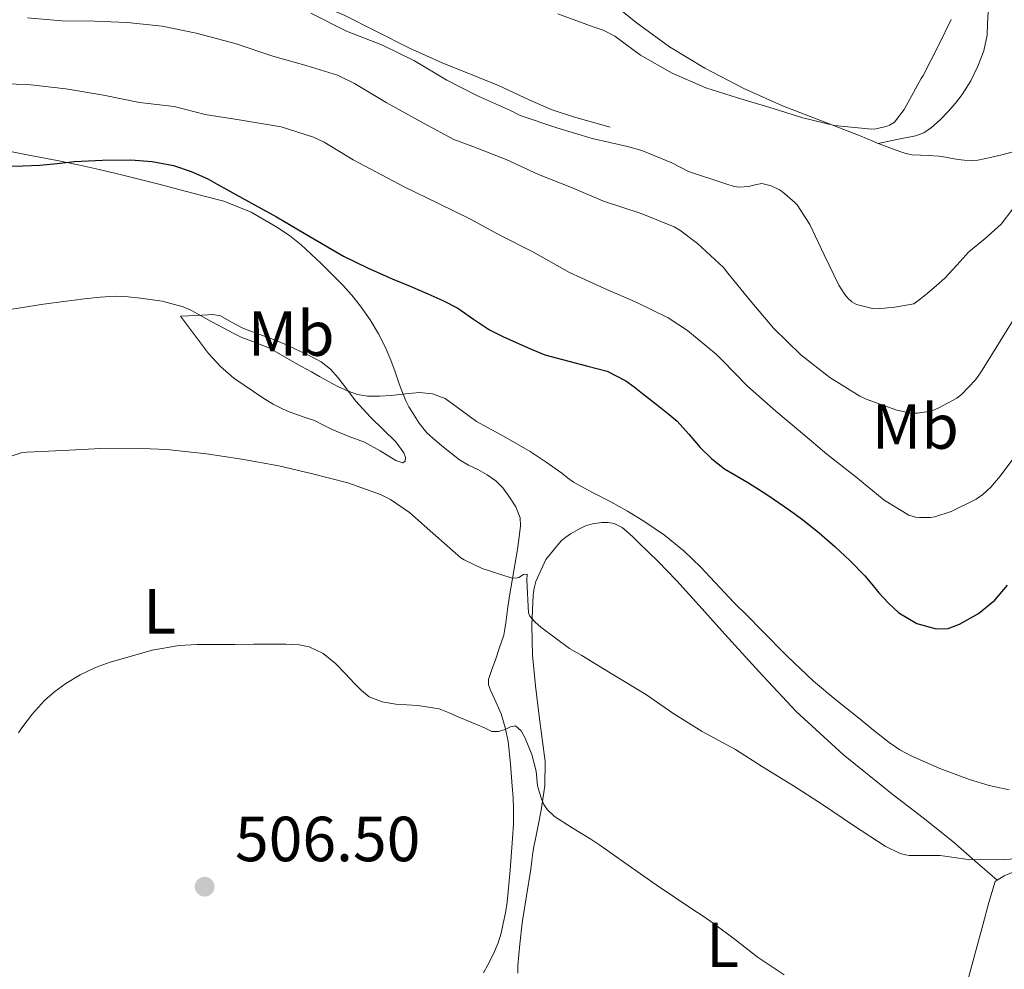
# Model space of a CAD drawing. Units: metres. Extents: x 549608 to 553046, y 4707790 to 4710128.
# Drawn here: x 552700 to 552854, y 4709049 to 4709198 of the extents above; entities that cross this region are included whole.
import ezdxf
from ezdxf.enums import TextEntityAlignment as Align

# ---------------------------------------------------------------- set-up
doc = ezdxf.new("R2010")
doc.units = ezdxf.units.M
doc.header["$MEASUREMENT"] = 0
doc.linetypes.add('DGN Style 3', pattern=[2.435890702152634, 1.739921930109024, -0.6959687720436097])
for name, color, linetype, lineweight in [('Barranco lineal', 142, 'DGN Style 3', 13), ('Cota de punto acotado terreno', 7, 'Continuous', 0), ('Curva de nivel directora', 30, 'Continuous', 30), ('Curva de nivel intermedia', 30, 'Continuous', 0), ('Etiqueta de uso rústico', 92, 'Continuous', 0), ('Línea  de bancal', 1, 'Continuous', 13), ('Línea de cambio de uso (parcela vista)', 92, 'Continuous', 0), ('Punto acotado terreno (símbolo)', 7, 'Continuous', 0)]:
    doc.layers.add(name, color=color, linetype=linetype, lineweight=lineweight)
doc.styles.add('Style-Arial', font='arial.ttf')

# ---------------------------------------------------------------- blocks, each defined once
blk = doc.blocks.new('5PATER')
at = {"layer": 'Barranco lineal', "linetype": 'Continuous', "lineweight": 0}
h = blk.add_hatch(color=51, dxfattribs=at)
edge = h.paths.add_edge_path()
edge.add_ellipse((0, 0), major_axis=(-0.1095731443231308, -0.1110710700762829), ratio=0.9994222409660317, start_angle=0, end_angle=360)

msp = doc.modelspace()

# ---------------------------------------------------------------- linework, layer by layer
at = {"layer": 'Curva de nivel directora', "color": 30, "linetype": 'Continuous', "lineweight": 30, "elevation": 525.0000000000001, "flags": 128}
msp.add_lwpolyline([(552697.4399999991, 4709175.32), (552700.11, 4709175.4), (552702.7799999989, 4709175.470000003), (552705.4999999991, 4709175.750000002), (552708.2199999993, 4709176.060000002), (552712.6399999983, 4709176.300000002), (552717.0700000006, 4709176.33), (552720.4399999991, 4709176.090000002), (552723.7899999997, 4709175.420000001), (552726.5599999989, 4709174.52), (552729.1799999985, 4709173.320000002), (552730.6899999996, 4709172.510000001), (552732.1899999994, 4709171.690000001), (552736.0899999997, 4709169.530000002), (552739.9799999989, 4709167.369999999), (552745.2299999994, 4709164.260000001), (552750.5099999988, 4709161.2), (552754.3099999987, 4709159.33), (552758.1899999989, 4709157.630000001), (552760.9999999986, 4709156.450000001), (552763.8099999982, 4709155.270000001), (552766.1699999986, 4709154.190000001), (552768.4899999987, 4709153), (552770.9899999998, 4709151.29), (552773.4999999999, 4709149.590000001), (552775.5799999987, 4709148.560000001), (552777.6900000009, 4709147.580000003), (552779.9399999996, 4709146.590000002), (552782.1900000003, 4709145.640000002), (552788.7300000004, 4709143.940000001), (552791.9800000004, 4709143.08), (552794.9399999998, 4709141.590000002), (552796.2499999997, 4709140.619999999), (552797.5300000004, 4709139.610000002), (552798.980000001, 4709138.480000002), (552800.4299999994, 4709137.34), (552801.719999999, 4709136.300000001), (552802.9899999987, 4709135.230000002), (552804.8300000004, 4709133.189999999), (552806.6099999996, 4709131.080000001), (552808.4299999991, 4709129.310000001), (552810.4299999997, 4709127.74), (552812.3299999995, 4709126.640000002), (552814.2400000006, 4709125.550000002), (552817.0999999995, 4709123.680000001), (552819.9299999991, 4709121.77), (552821.3599999996, 4709120.770000001), (552822.77, 4709119.74), (552825.3099999992, 4709117.67), (552827.7700000001, 4709115.5), (552830.1900000009, 4709113.250000001), (552832.5099999987, 4709110.910000001), (552833.6299999985, 4709109.59), (552834.7300000004, 4709108.250000001), (552836.2100000002, 4709106.630000001), (552837.8499999986, 4709105.100000001), (552840.6799999983, 4709103.390000002), (552843.7400000005, 4709102.570000002), (552845.589999999, 4709102.65), (552847.4199999997, 4709103.289999999), (552850.3999999991, 4709104.970000003), (552852.9299999994, 4709107.109999999), (552854.9500000001, 4709109.460000001)], dxfattribs=at)
at = {"layer": 'Curva de nivel intermedia', "color": 30, "linetype": 'Continuous', "lineweight": 0, "flags": 128}
for points, elevation in [([(552855.8000000016, 4709168.599999999), (552853.9400000018, 4709166.189999999), (552851.4299999995, 4709163.970000001), (552848.8500000001, 4709161.849999999), (552847.0000000016, 4709159.77), (552845.0999999995, 4709157.74), (552843.7100000015, 4709156.509999999), (552842.2899999998, 4709155.319999999), (552841.2500000005, 4709154.49), (552840.2200000001, 4709153.659999999), (552836.8899999997, 4709153.100000001), (552836.0899999995, 4709153.08), (552835.5799999998, 4709152.99), (552834.050000001, 4709152.92), (552833.5000000012, 4709152.99), (552831.2100000001, 4709153.560000001), (552830.4500000001, 4709154.01), (552829.820000002, 4709154.59), (552829.3400000016, 4709155.159999999), (552828.4100000015, 4709156.599999999), (552826.1299999995, 4709161.369999998), (552823.8699999999, 4709166.140000001), (552821.8500000014, 4709169.24), (552821.5200000006, 4709169.63), (552819.5700000015, 4709171.319999999), (552819.1, 4709171.609999999), (552817.7600000009, 4709172.220000001), (552816.3300000004, 4709172.59), (552815.47, 4709172.470000001), (552814.2400000006, 4709172.140000001), (552812.8100000002, 4709172.01), (552811.9500000017, 4709172.15), (552810.6399999997, 4709172.570000002), (552804.8000000014, 4709174.52), (552802.1399999993, 4709175.850000001), (552797.47, 4709177.819999999), (552795.2100000002, 4709178.439999999), (552789.6300000013, 4709179.71), (552784.0600000012, 4709181.34), (552778.2899999999, 4709183.32), (552776.77, 4709184.070000002), (552771.6300000013, 4709186.390000001), (552766.8000000011, 4709188.84), (552761.6800000003, 4709191.9), (552756.6700000013, 4709194.349999999), (552750.9900000016, 4709196.539999999), (552745.4100000004, 4709199.390000001)], 540.0000000000001), ([(552838.7000000002, 4709184.25), (552837.1500000012, 4709182.249999999), (552836.4000000001, 4709181.789999999), (552835.8600000015, 4709181.55), (552834.260000001, 4709181.189999999), (552833.5400000013, 4709181.160000001), (552827.7300000021, 4709181.739999999), (552822.77, 4709182.949999999), (552817.570000001, 4709184.550000002), (552812.5100000006, 4709186.060000001), (552807.5199999994, 4709187.66), (552802.2399999999, 4709189.960000001), (552797.2599999999, 4709192.810000001), (552793.2000000008, 4709195.77), (552791.3900000004, 4709196.710000001), (552789.7899999999, 4709197.27), (552784.2100000009, 4709199.289999999)], 545), ([(552700.860000001, 4709198.680000001), (552706.220000001, 4709198.189999999), (552711.3700000008, 4709198.139999999), (552716.5300000019, 4709197.949999999), (552722.0100000004, 4709197.34), (552727.3600000013, 4709196.269999999), (552733.4900000002, 4709194.599999999), (552739.4400000002, 4709192.649999999), (552744.8300000015, 4709191.119999998), (552749.6100000005, 4709189.640000001), (552752.2700000001, 4709188.329999999), (552757.23, 4709185.350000001), (552763.2000000002, 4709182.06), (552767.9000000008, 4709179.550000002), (552770.8600000002, 4709178.439999999), (552776.1100000006, 4709176.390000001), (552781.2000000002, 4709174.029999998), (552786.3800000013, 4709171.960000001), (552791.4200000016, 4709169.819999999), (552797.3300000015, 4709167.91), (552802.5400000017, 4709165.789999999), (552803.4400000002, 4709165.269999999), (552806.2099999996, 4709163.149999999), (552810.2999999999, 4709159.390000001), (552810.9900000006, 4709158.51), (552814.4599999996, 4709154.220000001), (552818.17, 4709149.850000001), (552822.4500000004, 4709145.639999999), (552826.99, 4709142.09), (552831.7100000008, 4709139.159999999), (552832.7000000009, 4709138.71), (552837.5500000012, 4709136.939999999), (552839.8400000001, 4709136.49), (552840.7300000021, 4709136.470000001), (552842.9300000013, 4709136.83), (552844.1600000008, 4709137.310000001), (552846.9600000014, 4709138.869999999), (552847.7300000003, 4709139.449999998), (552849.9299999997, 4709141.71), (552850.7000000009, 4709142.81), (552853.5500000007, 4709147.420000001), (552856.2400000019, 4709151.789999999)], 535), ([(552846.0600000006, 4709198.390000001), (552844.1600000008, 4709194.429999999), (552841.6799999997, 4709189.580000001), (552841.36, 4709189.109999999), (552838.7000000002, 4709184.25)], 545), ([(552695.3300000011, 4709188.329999999), (552700.8800000012, 4709188.159999999), (552706.8800000004, 4709187.470000001), (552712.8000000013, 4709186.519999999), (552718.4500000018, 4709185.340000001), (552723.9300000003, 4709184.699999999), (552728.7699999996, 4709183.470000001), (552734.4300000012, 4709182.59), (552740.75, 4709181.519999999), (552745.8100000005, 4709179.92), (552747.5200000004, 4709179.100000001), (552752.030000001, 4709176.33), (552760.0799999998, 4709172.09), (552765.4900000013, 4709169.470000001), (552770.4100000008, 4709167.05), (552775.1300000016, 4709164.509999999), (552780.3200000017, 4709161.869999999), (552786.0599999994, 4709158.63), (552791.6000000006, 4709156.109999998), (552796.6699999998, 4709153.9), (552801.6100000017, 4709151.470000001), (552804.6400000005, 4709149.470000001), (552809.1800000002, 4709145.739999999), (552810.0499999997, 4709144.81), (552814.0599999996, 4709140.76), (552818.5299999999, 4709136.83), (552822.6900000018, 4709133.29), (552826.5300000019, 4709130.06), (552831.1200000007, 4709126.460000001), (552835.5300000008, 4709122.829999999), (552839.4500000011, 4709120.439999999), (552840.4500000003, 4709120.140000001), (552841.1000000008, 4709120.06), (552842.8300000008, 4709120.070000002), (552843.5199999993, 4709120.199999998), (552846.0600000006, 4709121.019999999), (552850.0000000012, 4709122.95), (552851.0700000019, 4709123.720000001), (552852.3200000013, 4709124.87), (552853.7699999998, 4709126.600000001), (552856.89, 4709130.750000001)], 530.0000000000001), ([(552696.0800000001, 4709152.49), (552699.720000001, 4709153.06), (552703.3700000012, 4709153.63), (552706.5800000009, 4709154.07), (552709.8100000006, 4709154.48), (552712.2500000015, 4709154.73), (552714.7000000012, 4709154.88), (552716.6600000015, 4709154.789999999), (552718.6200000017, 4709154.56), (552722.0100000004, 4709154.119999999), (552725.3099999995, 4709153.239999998), (552726.5099999999, 4709152.689999999), (552727.6600000008, 4709152.079999999), (552729.7300000006, 4709150.930000001), (552731.8099999994, 4709149.789999997), (552733.1700000005, 4709149.079999999), (552734.5400000007, 4709148.410000001), (552736.72, 4709147.590000001), (552738.8800000014, 4709146.699999998), (552740.6300000015, 4709145.710000001), (552742.3799999995, 4709144.720000001), (552743.9300000007, 4709143.849999999), (552745.4900000009, 4709142.99), (552746.7699999994, 4709142.250000001), (552748.0600000013, 4709141.5), (552749.6300000005, 4709140.680000001), (552751.2599999999, 4709139.949999998), (552752.7599999997, 4709139.42), (552754.2999999997, 4709139.159999999)], 520), ([(552754.2999999997, 4709139.159999999), (552756.1700000007, 4709139.159999999), (552758.0300000003, 4709139.269999999), (552760.2600000009, 4709139.52), (552762.4900000016, 4709139.749999999), (552764.5500000003, 4709139.550000001), (552766.5400000018, 4709138.779999999), (552769.0600000009, 4709136.970000001), (552771.4700000006, 4709135.160000001), (552775.6900000004, 4709132.859999998), (552779.8700000002, 4709130.489999999), (552782.4000000004, 4709128.810000001), (552784.8800000015, 4709127.069999999), (552785.7700000011, 4709126.329999999), (552786.6900000019, 4709125.63), (552789.6, 4709124.060000001), (552792.5599999994, 4709122.57), (552795.1800000012, 4709121.07), (552797.7600000006, 4709119.499999999), (552801.0300000006, 4709117.289999999), (552804.0800000017, 4709114.789999999), (552806.7400000015, 4709112.279999999), (552811.9200000004, 4709106.73), (552814.0900000008, 4709104.55), (552816.2700000001, 4709102.359999999), (552820.3000000002, 4709098.289999999), (552824.4500000009, 4709094.349999999), (552827.9300000012, 4709091.42), (552831.4900000017, 4709088.57), (552833.89, 4709086.619999999), (552836.3200000019, 4709084.679999999), (552838.0000000006, 4709083.550000001), (552839.810000001, 4709082.599999998), (552844.3200000017, 4709080.630000001), (552848.9599999996, 4709078.91), (552852.0599999998, 4709077.940000001), (552855.2000000003, 4709077.24)], 520), ([(552694.6500000017, 4709128.509999999), (552699.8500000007, 4709130.25), (552700.7300000014, 4709130.38), (552706.400000002, 4709130.599999999), (552712.3800000012, 4709130.920000001), (552717.4999999999, 4709130.99), (552722.7500000001, 4709130.76), (552728.9700000007, 4709130.109999999), (552734.5600000009, 4709129.26), (552740.3700000001, 4709128.220000001), (552745.4400000017, 4709127), (552751.2300000008, 4709125.55), (552756.3499999995, 4709123.720000001), (552757.9299999997, 4709122.92), (552760.9299999992, 4709120.86), (552765.0399999998, 4709117.189999999), (552769.0099999994, 4709113.75), (552769.5000000012, 4709113.430000001), (552772.350000001, 4709112.09), (552776.8900000007, 4709110.599999999)], 515.0000000000001), ([(552776.8900000007, 4709110.599999999), (552777.5999999993, 4709110.550000002), (552778.1100000012, 4709110.649999999), (552778.8600000021, 4709111.11), (552779.4200000009, 4709111.15), (552779.3400000005, 4709110.23), (552779.5999999997, 4709105.07), (552779.8500000001, 4709104.57), (552780.6500000003, 4709103.640000001), (552781.5500000011, 4709102.84), (552786.0500000005, 4709099.500000001), (552788.0300000008, 4709098.380000001), (552792.860000001, 4709095.42), (552797.9999999999, 4709092.279999998), (552802.3300000015, 4709089.34), (552806.9299999994, 4709086.409999999), (552812.1600000019, 4709083.590000001), (552816.400000002, 4709080.869999998), (552821.3100000004, 4709077.899999999), (552825.8700000002, 4709074.939999999), (552830.7300000017, 4709071.640000002), (552835.7100000017, 4709068.409999999), (552838.0800000011, 4709067.260000001), (552838.8900000001, 4709067.029999998), (552839.4900000015, 4709066.949999999), (552844.3500000007, 4709066.909999999), (552848.7699999998, 4709066.310000001), (552854.38, 4709066.23), (552856.3800000005, 4709066.46)], 515), ([(552699.4100000004, 4709086.239999999), (552699.9500000014, 4709086.99), (552701.65, 4709089.21), (552703.5200000008, 4709091.289999999), (552705.1200000013, 4709092.720000002), (552706.8800000004, 4709093.98), (552709.1500000013, 4709095.350000001), (552711.5300000019, 4709096.49), (552713.8600000008, 4709097.33), (552716.2400000013, 4709098.039999999), (552720.4400000012, 4709099.199999999), (552724.7199999995, 4709099.95), (552727.5300000012, 4709100.089999998), (552730.3499999997, 4709100.12), (552731.8899999998, 4709100.12), (552733.440000001, 4709100.12), (552736.4299999995, 4709100.140000001), (552739.4200000003, 4709100.17), (552741.480000001, 4709100.16), (552743.5500000007, 4709100.079999999), (552745.1199999999, 4709099.76), (552747.3200000015, 4709098.680000001), (552749.2800000019, 4709097.130000001), (552750.7999999995, 4709095.550000001), (552752.2800000013, 4709093.96), (552753.360000001, 4709092.88), (552754.5700000002, 4709091.900000001), (552756.5999999997, 4709091.099999999), (552758.75, 4709090.73), (552762.2000000011, 4709090.499999999), (552765.5600000005, 4709089.980000001), (552767.1299999997, 4709089.369999998), (552768.6800000009, 4709088.710000001), (552770.6900000003, 4709087.849999999), (552772.7000000019, 4709086.99), (552773.8799999999, 4709086.429999999), (552774.8900000004, 4709086.439999999), (552775.9299999997, 4709086.730000001), (552776.7800000012, 4709087.140000001), (552777.5999999993, 4709087.319999998), (552778.4800000021, 4709086.560000001), (552779.0800000011, 4709085.390000001), (552780.1299999994, 4709082.819999999), (552780.8300000014, 4709080.189999999), (552780.9299999997, 4709079.04), (552781.0500000004, 4709077.899999999), (552781.3299999997, 4709076.850000001), (552781.6900000018, 4709075.819999998), (552782.0499999995, 4709074.970000001), (552782.5600000013, 4709074.189999999), (552783.7300000003, 4709073.05), (552786.5100000009, 4709071.270000001), (552787.9600000016, 4709070.390000001)], 510), ([(552787.9600000016, 4709070.390000001), (552789.4200000011, 4709069.489999998), (552790.8600000006, 4709068.55), (552795.2900000007, 4709065.430000001), (552799.7200000008, 4709062.300000001), (552802.5900000008, 4709060.369999999), (552805.4500000018, 4709058.439999998), (552807.0700000001, 4709057.369999999), (552808.6799999995, 4709056.300000001), (552812.1500000008, 4709053.670000001), (552815.5999999996, 4709050.999999999), (552819.8300000008, 4709048.17)], 510)]:
    msp.add_lwpolyline(points, dxfattribs=dict(at, elevation=elevation))
at = {"layer": 'Línea  de bancal', "color": 1, "linetype": 'Continuous', "lineweight": 13}
msp.add_polyline3d([(552717.4600000001, 4709209.740000002, 540.8300000000017), (552723.0599999991, 4709209.210000002, 541.1100000000006), (552727.1600000006, 4709209.189999999, 541.2299999999959), (552729.1099999998, 4709208.74, 541.279999999999), (552731.5300000004, 4709207.720000001, 541.279999999999), (552734.3900000014, 4709206.220000001, 541.2200000000012), (552738.9400000023, 4709204.06, 541.1399999999994), (552742.6299999983, 4709202.180000001, 541.070000000007), (552745.6700000024, 4709201.130000002, 540.9499999999971), (552750.5200000005, 4709199.140000001, 540.929999999993), (552760.8999999985, 4709193.909999999, 541.3600000000006), (552766.0399999993, 4709191.569999999, 541.3899999999994), (552771.9100000013, 4709189.210000001, 541.3899999999994), (552774.8900000007, 4709188.010000001, 541.3899999999994), (552779.75, 4709185.750000001, 541.5200000000041), (552783.2100000001, 4709184.249999999, 541.5200000000041), (552786.7100000003, 4709183.109999999, 541.5200000000041), (552792.4699999982, 4709181.460000002, 541.4100000000036)], dxfattribs=at)
at = {"layer": 'Línea de cambio de uso (parcela vista)', "color": 92, "linetype": 'Continuous', "lineweight": 0, "extrusion": (0.02358722804989314, -0.02063882782410983, 0.9995087200514907), "elevation": -83635.08642224634, "flags": 128}
msp.add_lwpolyline([(3907987.365714321, 2683572.586669407), (3907987.365714322, 2683572.583478796)], dxfattribs=at)
at = {"layer": 'Línea de cambio de uso (parcela vista)', "color": 92, "linetype": 'Continuous', "lineweight": 0}
for points in [[(552834.6303000003, 4709178.910599999, 544.8047999999981), (552833.7800000003, 4709179.25, 544.8500000000058), (552832.7699999996, 4709179.680000001, 544.8600000000006), (552831.75, 4709180.119999999, 544.8800000000047), (552825.6699999999, 4709182.480000001, 545.279999999999), (552819.5800000001, 4709184.82, 545.7299999999959), (552813.3799999999, 4709187.59, 546.2700000000041), (552807.3399999999, 4709190.730000001, 546.75), (552801.8099999996, 4709194.109999999, 546.929999999993), (552796.5700000003, 4709197.939999999, 547.029999999999), (552791.9100000003, 4709201.74, 547.3500000000058), (552787.7199999997, 4709205.99, 547.4600000000064), (552786.5999999996, 4709207.350000001, 547.3699999999953), (552785.4800000004, 4709208.699999999, 547.2899999999936)], [(552834.6303000003, 4709178.910599999, 544.8000000000029), (552837.5599999996, 4709179.51, 544.8300000000017), (552840.4900000002, 4709180.100000001, 544.8500000000058), (552841.7999999998, 4709180.600000001, 544.8500000000058), (552842.9800000004, 4709181.41, 544.8500000000058), (552844.3399999999, 4709182.609999999, 544.8500000000058), (552845.5899999999, 4709183.91, 544.8500000000058), (552846.7400000002, 4709185.230000001, 544.820000000007), (552847.8200000003, 4709186.609999999, 544.7700000000041), (552849.1699999999, 4709188.76, 544.7299999999959), (552850.2999999998, 4709191.060000001, 544.6900000000023), (552851.2300000004, 4709193.449999999, 544.6600000000036), (552851.7199999997, 4709195.930000001, 544.6699999999983), (552851.8099999996, 4709197.75, 544.7100000000064), (552851.9000000004, 4709199.57, 544.75)], [(552855.6299999999, 4709177.52, 541.2700000000041), (552854.2599999999, 4709177.17, 541.3600000000006), (552852.2699999996, 4709176.689999999, 541.9700000000012), (552850.2800000003, 4709176.289999999, 542.5800000000017), (552849.2100000001, 4709176.220000001, 542.8699999999953), (552848.1399999997, 4709176.289999999, 543.1699999999983), (552847.1900000004, 4709176.4, 543.4600000000064), (552846.2300000004, 4709176.529999999, 543.75), (552845.2000000002, 4709176.730000001, 543.9499999999971), (552844.1500000004, 4709176.9, 544.070000000007), (552842.54, 4709177.029999999, 544.1900000000023), (552841.2400000002, 4709177.08, 544.25), (552839.9400000004, 4709177.140000001, 544.2899999999936), (552838.9500000002, 4709177.33, 544.2899999999936), (552837.9900000002, 4709177.640000001, 544.3099999999977), (552837.0199999996, 4709177.99, 544.4799999999959), (552836.04, 4709178.359999999, 544.6900000000023), (552834.9100000003, 4709178.800000001, 544.7899999999936), (552834.6303000003, 4709178.910599999, 544.8047999999981)], [(552696.5800000001, 4709177.930000001, 526.3699999999953), (552701.04, 4709177.09, 526.0099999999948), (552705.4900000002, 4709176.220000001, 525.6300000000047), (552708.7999999998, 4709175.550000001, 525.4100000000036), (552712.0999999996, 4709174.82, 525.2200000000012), (552715.0099999999, 4709174.109999999, 525.1399999999994), (552717.9100000003, 4709173.4, 525.0099999999948), (552719.8200000003, 4709172.930000001, 524.8099999999977), (552721.7300000004, 4709172.460000001, 524.6100000000006), (552723.8300000001, 4709171.890000001, 524.3699999999953), (552728.8300000001, 4709170.57, 524.070000000007), (552731.7300000004, 4709169.83, 524), (552736.0099999999, 4709168.109999999, 523.8600000000006), (552740.04, 4709165.75, 523.7100000000064), (552742.0199999996, 4709164.42, 523.6600000000036), (552743.8600000005, 4709162.939999999, 523.6000000000058), (552745.4400000004, 4709161.480000001, 523.4400000000023), (552747, 4709160.01, 523.25), (552748.7000000002, 4709158.359999999, 523.1499999999943), (552750.3700000001, 4709156.680000001, 523.029999999999), (552751.8399999999, 4709155.039999999, 522.8000000000029), (552753.2100000001, 4709153.300000001, 522.529999999999), (552754.7199999997, 4709151.180000001, 522.2200000000012), (552756.0499999998, 4709148.970000001, 521.8399999999965), (552757.0899999999, 4709146.930000001, 521.3999999999943), (552757.9699999997, 4709144.84, 520.9499999999971), (552758.6399999997, 4709142.970000001, 520.5500000000029), (552759.2999999998, 4709141.109999999, 520.1499999999943), (552759.8099999996, 4709139.75, 519.75), (552760.3399999999, 4709138.41, 519.3600000000006), (552760.8300000001, 4709137.5, 519.1499999999943), (552761.4000000004, 4709136.609999999, 518.9600000000064), (552762.4199999999, 4709134.939999999, 518.6000000000058), (552763.6399999997, 4709133.4, 518.2899999999936), (552764.9400000004, 4709132.25, 518.1499999999943), (552766.2800000003, 4709131.16, 518.0500000000029), (552767.5099999999, 4709130.130000001, 517.8699999999953), (552768.7699999996, 4709129.140000001, 517.6999999999971), (552770.1900000004, 4709128.34, 517.7299999999959), (552771.6699999999, 4709127.609999999, 517.7899999999936), (552773.0999999996, 4709126.779999999, 517.7200000000012), (552774.4900000002, 4709125.859999999, 517.5899999999965), (552775.5899999999, 4709124.75, 517.3600000000006), (552776.5199999996, 4709123.430000001, 517.1199999999953), (552777.6100000005, 4709121.77, 516.9799999999959), (552778.3099999996, 4709120.02, 516.7899999999936), (552778.3799999999, 4709118.75, 516.3999999999943)], [(552759.8899999997, 4709128.689999999, 516.7899999999936), (552758.7699999996, 4709129.039999999, 516.6499999999943), (552756.3099999996, 4709130.550000001, 516.5399999999936), (552753.8300000001, 4709131.939999999, 516.5099999999948), (552751.2800000003, 4709132.9, 516.529999999999), (552748.7599999999, 4709133.9, 516.5500000000029), (552747.3700000001, 4709134.619999999, 516.5500000000029), (552745.9699999997, 4709135.32, 516.5500000000029), (552744.5099999999, 4709135.82, 516.5500000000029), (552743.0499999998, 4709136.310000001, 516.5500000000029), (552741.9900000002, 4709136.720000001, 516.5500000000029), (552740.9299999997, 4709137.16, 516.5500000000029), (552739.4500000002, 4709137.91, 516.5500000000029), (552738.0199999996, 4709138.779999999, 516.5599999999977), (552733.3099999996, 4709141.99, 516.8699999999953), (552731.1699999999, 4709143.82, 517.2100000000064), (552729.3200000003, 4709145.880000001, 517.679999999993), (552727.0999999996, 4709148.810000001, 518.3899999999994), (552724.8899999997, 4709151.74, 519.1100000000006), (552727.4299999997, 4709151.859999999, 519.7299999999959), (552729.9699999997, 4709151.99, 520.3500000000058), (552731.1900000004, 4709151.779999999, 520.570000000007), (552732.9199999999, 4709150.810000001, 520.6499999999943), (552734.6799999997, 4709149.850000001, 520.6699999999983), (552736.25, 4709149.279999999, 520.7400000000052), (552737.8099999996, 4709148.710000001, 520.7899999999936), (552739.2400000002, 4709148.180000001, 520.779999999999), (552740.6600000003, 4709147.619999999, 520.7700000000041), (552741.8300000001, 4709147.119999999, 520.75), (552742.9800000004, 4709146.58, 520.7400000000052), (552745.0099999999, 4709145.609999999, 520.6900000000023), (552747, 4709144.539999999, 520.5899999999965), (552748.4800000004, 4709143.41, 520.3800000000047), (552749.7199999997, 4709142.039999999, 520.0500000000029), (552751.0800000001, 4709140.25, 519.5800000000017), (552752.4100000003, 4709138.449999999, 519.1100000000006), (552754.79, 4709135.869999999, 518.4900000000052), (552758.7699999996, 4709131.960000001, 517.6300000000047), (552760.0199999996, 4709130.26, 517.2400000000052), (552760.2800000003, 4709129.539999999, 517.0599999999977), (552760.2100000001, 4709128.92, 516.8999999999943), (552759.8899999997, 4709128.689999999, 516.7899999999936)], [(552778.3799999999, 4709118.75, 516.3999999999943), (552778.2300000004, 4709117.460000001, 515.9900000000052), (552777.8799999999, 4709115.060000001, 515.3800000000047), (552777.4900000002, 4709112.65, 514.8000000000029), (552777.0599999996, 4709110.199999999, 514.2599999999948), (552776.6299999999, 4709107.75, 513.779999999999), (552776.3300000001, 4709105.630000001, 513.429999999993), (552776.0499999998, 4709103.51, 513.0899999999965), (552775.9199999999, 4709102.539999999, 512.929999999993), (552775.7199999997, 4709101.59, 512.7700000000041), (552775.0800000001, 4709099.65, 512.4199999999983), (552774.4100000003, 4709097.720000001, 512.070000000007), (552773.8600000005, 4709096.17, 511.8999999999942), (552773.3300000001, 4709094.609999999, 511.7100000000065), (552773.3600000005, 4709093.779999999, 511.5099999999948), (552773.6699999999, 4709092.930000001, 511.3000000000029), (552774.5099999999, 4709091.08, 510.8699999999953), (552775.3200000003, 4709089.220000001, 510.5), (552775.9800000004, 4709087.050000001, 510.25), (552776.4199999999, 4709084.850000001, 510.0299999999989), (552776.79, 4709081.359999999, 509.429999999993), (552777.0800000001, 4709077.850000001, 508.8000000000029), (552777.2100000001, 4709076.029999999, 508.7400000000052), (552777.29, 4709074.210000001, 508.6900000000023), (552777.2400000002, 4709071.9, 507.9199999999983), (552777.0899999999, 4709069.59, 507.2200000000012), (552776.75, 4709064.600000001, 507.0500000000029), (552776.2599999999, 4709059.609999999, 506.8800000000047), (552775.9900000002, 4709057.92, 506.75), (552775.6500000004, 4709056.25, 506.6600000000035), (552775.2999999998, 4709054.720000001, 506.6499999999942), (552774.8700000001, 4709053.210000001, 506.6399999999995), (552774.1299999999, 4709051.449999999, 506.6000000000058), (552773.2199999997, 4709049.75, 506.5599999999977), (552772.5300000003, 4709048.49, 506.5200000000041)], [(552777.9400000004, 4709048.41, 506.5), (552777.9699999997, 4709049.609999999, 506.5500000000029), (552778.2400000002, 4709052.99, 506.8000000000029), (552778.6500000004, 4709056.359999999, 507.0899999999965), (552779.3200000003, 4709060.57, 507.5500000000029), (552780.0099999999, 4709064.77, 508.0299999999989), (552780.1299999999, 4709066.07, 508.1100000000006), (552780.2800000003, 4709067.350000001, 508.2100000000065), (552780.4600000001, 4709068.33, 508.4799999999959), (552780.6600000003, 4709069.300000001, 508.7899999999936), (552781.1500000004, 4709071.67, 509.2299999999959), (552781.6399999997, 4709074.050000001, 509.679999999993), (552782.2100000001, 4709077.890000001, 510.4400000000023), (552782.2300000004, 4709081.730000001, 511.1900000000023), (552781.7800000003, 4709085.289999999, 511.7200000000012), (552781.29, 4709088.84, 512.2599999999948), (552780.7400000002, 4709093.630000001, 513.1699999999983), (552780.2599999999, 4709098.42, 514.0800000000017), (552780.1399999997, 4709103.15, 514.9499999999971), (552780.3700000001, 4709107.890000001, 515.8300000000017), (552780.5099999999, 4709108.980000001, 516.1100000000006), (552780.79, 4709110.039999999, 516.4199999999983), (552782.3499999996, 4709113.460000001, 517.1199999999953), (552784.7699999996, 4709116.439999999, 517.4700000000012), (552785.4900000002, 4709117.01, 517.4799999999959), (552786.25, 4709117.51, 517.4900000000052), (552787.54, 4709118.26, 517.5399999999936), (552788.5899999999, 4709118.75, 517.6499999999943), (552789.6900000004, 4709119.109999999, 517.75), (552791.1699999999, 4709119.289999999, 517.7599999999948), (552792.1399999997, 4709119.32, 517.8000000000029), (552793.1100000005, 4709119.16, 517.8300000000017), (552794.3399999999, 4709118.5, 517.8399999999965), (552795.4000000004, 4709117.619999999, 517.8399999999965), (552796.2300000004, 4709116.850000001, 517.8399999999965), (552797.0499999998, 4709116.07, 517.8399999999965), (552800.0099999999, 4709113.17, 517.7400000000052), (552802.9000000004, 4709110.199999999, 517.6000000000058), (552806.4699999997, 4709106.25, 517.570000000007), (552810.0199999996, 4709102.279999999, 517.5200000000041), (552815.8200000003, 4709095.869999999, 517.029999999999), (552821.7199999997, 4709089.560000001, 516.4700000000012), (552829.1500000004, 4709082.779999999, 516.2100000000064), (552836.9800000004, 4709076.470000001, 515.9400000000023), (552841.6900000004, 4709072.84, 515.3000000000029), (552846.3300000001, 4709069.130000001, 514.7200000000012), (552849.8300000001, 4709066.09, 514.5800000000017), (552853.3376000002, 4709063.052100001, 514.4300999999978)], [(552853.3376000002, 4709063.052100001, 514.4314000000013), (552854.4199999999, 4709063.720000001, 514.3699999999953), (552862.0599999996, 4709066.859999999, 514.5200000000041)], [(552832.8600000005, 4709005.189999999, 506.2899999999936), (552834.9199999999, 4709009.230000001, 506.7700000000041), (552836.9800000004, 4709013.27, 507.25), (552839.5499999998, 4709019.15, 507.929999999993), (552841.7699999996, 4709025.17, 508.6300000000047), (552843.9900000002, 4709031.230000001, 509.6999999999971), (552845.9699999997, 4709037.369999999, 510.8500000000058), (552848.5700000003, 4709046.76, 512.179999999993), (552851.1100000005, 4709056.180000001, 513.5099999999948), (552851.9900000002, 4709059.529999999, 513.9799999999959), (552853.0099999999, 4709062.850000001, 514.4499999999971), (552853.3376000002, 4709063.052100001, 514.4314000000013)]]:
    msp.add_polyline3d(points, dxfattribs=at)

# ---------------------------------------------------------------- block references
at = {"layer": 'Punto acotado terreno (símbolo)', "color": 7, "linetype": 'Continuous', "lineweight": 0, "xscale": 10, "yscale": 10, "zscale": 10}
msp.add_blockref('5PATER', (552728.699999998, 4709062.03, 506.5), dxfattribs=at)

# ---------------------------------------------------------------- texts
at = {"layer": 'Cota de punto acotado terreno', "color": 7, "linetype": 'Continuous', "lineweight": 0, "style": 'Style-Arial'}
msp.add_text('506.50', height=7.000000000000002, dxfattribs=at).set_placement((552733.4699999985, 4709066.03, 506.5))
at = {"layer": 'Etiqueta de uso rústico', "color": 92, "linetype": 'Continuous', "lineweight": 0, "style": 'Style-Arial'}
for s, p in [('Mb', (552742.3002462428, 4709149.010010001, 521.0500000000029)), ('Mb', (552840.4602462432, 4709134.39001, 534.2299999999959)), ('L', (552721.6214203807, 4709105.340009999, 510.929999999993)), ('L', (552810.1414203783, 4709052.890010001, 509.75))]:
    msp.add_text(s, height=7.000000000000002, dxfattribs=at).set_placement(p, align=Align.MIDDLE_CENTER)

doc.saveas('drawing.dxf')
